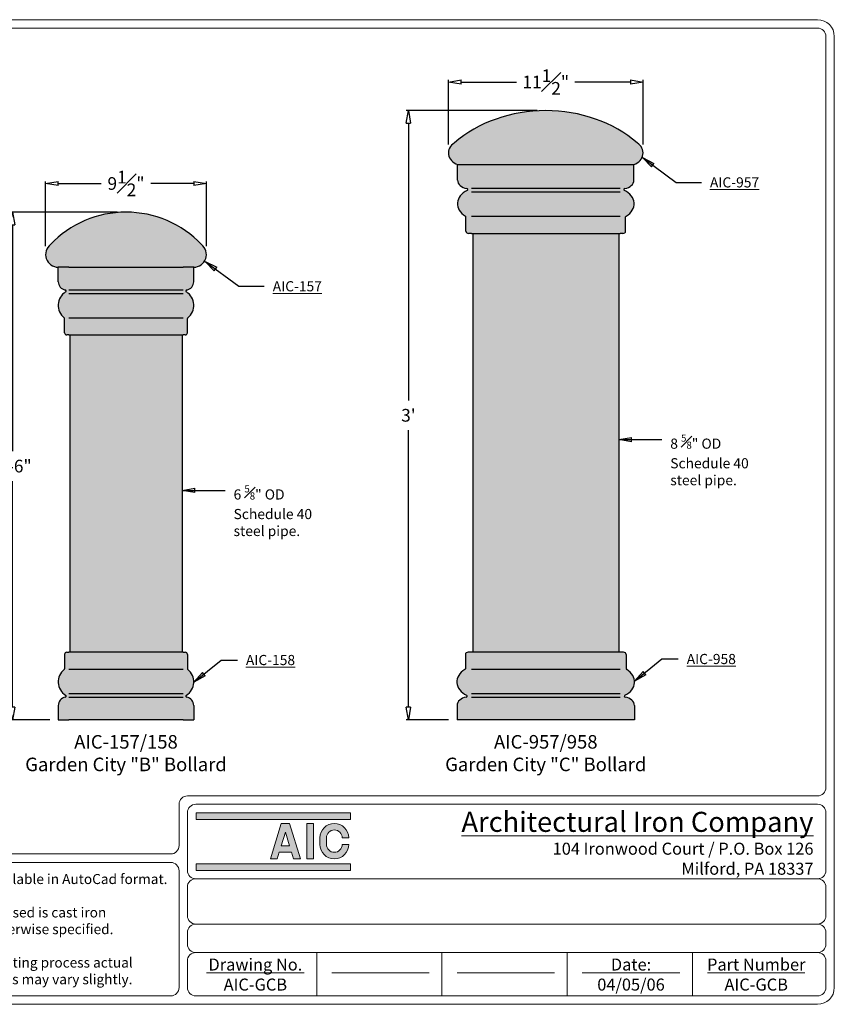
# Model space of a CAD drawing. Units: inches. Extents: x -19 to 178, y -41 to 62.
# Drawn here: x 130 to 178, y 4 to 62 of the extents above; entities that cross this region are included whole.
import ezdxf

# ---------------------------------------------------------------- set-up
doc = ezdxf.new("R2010")
doc.units = ezdxf.units.IN
doc.header["$MEASUREMENT"] = 0
doc.layers.get('Defpoints').update_dxf_attribs({"lineweight": 9})
doc.layers.add('_Main Draw', color=7, linetype='Continuous')
for name, color, linetype, lineweight in [('Common Text', 7, 'Continuous', 9), ('Dims-CallOuts', 7, 'Continuous', 9), ('Text', 6, 'Continuous', 9), ('Thick Drawing', 253, 'Continuous', 30), ('Title Block-Letter', 5, 'Continuous', 9)]:
    doc.layers.add(name, color=color, linetype=linetype, lineweight=lineweight)
doc.styles.get("Standard").update_dxf_attribs({"font": 'arial.ttf', "height": 0.75})
doc.dimstyles.new('Bruce1', dxfattribs={"dimtxt": 0.125, "dimasz": 0.75, "dimexe": 0.125, "dimexo": 0.5, "dimgap": 0.5, "dimtad": 0, "dimtih": 1, "dimtoh": 1, "dimdec": 4, "dimzin": 0, "dimdsep": 46, "dimlunit": 4, "dimtxsty": 'Standard', "dimblk": 'CLOSEDBLANK', "dimcen": 0.09, "dimadec": 0, "dimazin": 0, "dimtfac": 1, "dimtdec": 4, "dimtofl": 0, "dimtmove": 0, "dimatfit": 3, "dimldrblk": 'CLOSEDBLANK', "dimfxl": 1, "dimfrac": 1, "dimtolj": 1, "dimtzin": 0, "dimarcsym": 0})

# ---------------------------------------------------------------- blocks, each defined once
blk = doc.blocks.new('_ClosedBlank')
at = {"color": 0, "linetype": 'ByBlock', "lineweight": -2}
for p, q in [((-1, 0.1666666666666667), (0, 0)), ((-1, 0.1666666666666667), (-1, -0.1666666666666667)), ((0, 0), (-1, -0.1666666666666667))]:
    blk.add_line(p, q, dxfattribs=at)
blk = doc.blocks.new('*D23')
at = {"layer": 'Defpoints', "color": 0}
for p in [(131.055629511466, 52.14726647907729), (131.055629511466, 47.95237018714475), (140.555629511466, 47.95237018714475)]:
    blk.add_point(p, dxfattribs=at)
at = {"layer": 'Dims-CallOuts', "color": 0, "lineweight": -2}
for p, q in [((131.055629511466, 48.45237018714475), (131.055629511466, 52.27226647907729)), ((131.805629511466, 52.14726647907729), (134.3380306028711, 52.14726647907729)), ((139.805629511466, 52.14726647907729), (137.2732284200608, 52.14726647907729)), ((140.555629511466, 48.45237018714475), (140.555629511466, 52.27226647907729))]:
    blk.add_line(p, q, dxfattribs=at)
at = {"layer": 'Dims-CallOuts', "color": 0, "lineweight": -2, "xscale": 0.75, "yscale": 0.75, "zscale": 0.75, "rotation": 180}
blk.add_blockref('_ClosedBlank', (131.055629511466, 52.14726647907729), dxfattribs=at)
at = {"layer": 'Dims-CallOuts', "color": 0, "lineweight": -2, "xscale": 0.75, "yscale": 0.75, "zscale": 0.75}
blk.add_blockref('_ClosedBlank', (140.555629511466, 52.14726647907729), dxfattribs=at)
at = {"layer": 'Dims-CallOuts', "color": 0, "insert": (135.805629511466, 52.14726647907729), "char_height": 0.75, "attachment_point": 5}
blk.add_mtext('\\A1;9{\\H1.000000x;\\S1#2;}"', dxfattribs=at)
blk = doc.blocks.new('*D25')
at = {"layer": 'Defpoints', "color": 0}
for p in [(154.8619488362699, 58.14215051727648), (154.8619488362699, 53.95237018714474), (166.3619488361799, 53.95237018714474)]:
    blk.add_point(p, dxfattribs=at)
at = {"layer": 'Dims-CallOuts', "color": 0, "lineweight": -2}
for p, q in [((154.8619488362699, 54.45237018714474), (154.8619488362699, 58.26715051727648)), ((166.3619488361799, 54.45237018714474), (166.3619488361799, 58.26715051727648)), ((155.6119488362699, 58.14215051727648), (158.8882960394992, 58.14215051727648)), ((165.6119488361799, 58.14215051727648), (162.3356016329507, 58.14215051727648))]:
    blk.add_line(p, q, dxfattribs=at)
at = {"layer": 'Dims-CallOuts', "color": 0, "lineweight": -2, "xscale": 0.75, "yscale": 0.75, "zscale": 0.75, "rotation": 180}
blk.add_blockref('_ClosedBlank', (154.8619488362699, 58.14215051727648), dxfattribs=at)
at = {"layer": 'Dims-CallOuts', "color": 0, "lineweight": -2, "xscale": 0.75, "yscale": 0.75, "zscale": 0.75}
blk.add_blockref('_ClosedBlank', (166.3619488361799, 58.14215051727648), dxfattribs=at)
at = {"layer": 'Dims-CallOuts', "color": 0, "insert": (160.6119488362249, 58.14215051727648), "char_height": 0.75, "attachment_point": 5}
blk.add_mtext('\\A1;11{\\H1.000000x;\\S1#2;}"', dxfattribs=at)
blk = doc.blocks.new('*D27')
at = {"layer": 'Defpoints', "color": 0}
for p in [(135.805629511466, 50.45313236391668), (129.1014340247271, 20.45313236391669), (131.8056295114659, 20.45313236391669)]:
    blk.add_point(p, dxfattribs=at)
at = {"layer": 'Dims-CallOuts', "color": 0, "lineweight": -2}
for p, q in [((135.305629511466, 50.45313236391668), (128.9764340247271, 50.45313236391668)), ((129.1014340247271, 49.70313236391668), (129.1014340247271, 36.33606210470796)), ((129.1014340247271, 21.20313236391669), (129.1014340247271, 34.57020262312542)), ((131.3056295114659, 20.45313236391669), (128.9764340247271, 20.45313236391669))]:
    blk.add_line(p, q, dxfattribs=at)
at = {"layer": 'Dims-CallOuts', "color": 0, "lineweight": -2, "xscale": 0.75, "yscale": 0.75, "zscale": 0.75}
for p, rotation in [((129.1014340247271, 50.45313236391668), 90), ((129.1014340247271, 20.45313236391669), 270)]:
    blk.add_blockref('_ClosedBlank', p, dxfattribs=dict(at, rotation=rotation))
at = {"layer": 'Dims-CallOuts', "color": 0, "insert": (129.1014340247271, 35.45313236391671), "char_height": 0.75, "attachment_point": 5}
blk.add_mtext('\\A1;2\'-6"', dxfattribs=at)
blk = doc.blocks.new('*D28')
at = {"layer": 'Defpoints', "color": 0}
for p in [(160.6119488362249, 56.45313236391668), (152.4946676778542, 20.45313236391668), (155.3731516664249, 20.45313236391668)]:
    blk.add_point(p, dxfattribs=at)
at = {"layer": 'Dims-CallOuts', "color": 0, "lineweight": -2}
for p, q in [((160.1119488362249, 56.45313236391668), (152.3696676778542, 56.45313236391668)), ((152.4946676778542, 55.70313236391668), (152.4946676778542, 39.33631790279799)), ((152.4946676778542, 21.20313236391668), (152.4946676778542, 37.56994682503537)), ((154.8731516664249, 20.45313236391668), (152.3696676778542, 20.45313236391668))]:
    blk.add_line(p, q, dxfattribs=at)
at = {"layer": 'Dims-CallOuts', "color": 0, "lineweight": -2, "xscale": 0.75, "yscale": 0.75, "zscale": 0.75}
for p, rotation in [((152.4946676778542, 56.45313236391668), 90), ((152.4946676778542, 20.45313236391668), 270)]:
    blk.add_blockref('_ClosedBlank', p, dxfattribs=dict(at, rotation=rotation))
at = {"layer": 'Dims-CallOuts', "color": 0, "insert": (152.4946676778542, 38.45313236391671), "char_height": 0.75, "attachment_point": 5}
blk.add_mtext("\\A1;3'", dxfattribs=at)
blk = doc.blocks.new('AIC Logo')
at = {"linetype": 'Continuous'}
h = blk.add_hatch(color=256, dxfattribs=at)
edge = h.paths.add_edge_path()
edge.add_arc((25.99350090578302, -195.0751431153897), 0.1249870982693706, 180, 360)
edge.add_line((26.11848800405239, -195.0751431153897), (26.06194482768291, -195.0751431153897))
edge.add_arc((25.99350090578302, -195.0751431153897), 0.06844392189989483, -180, 0, ccw=False)
edge.add_line((25.92505698388312, -195.0751431153897), (25.92505698388312, -195.0185999390203))
edge.add_arc((25.99350090578302, -195.0185999390203), 0.06844392189989483, 0, 180, ccw=False)
edge.add_line((26.06194482768291, -195.0185999390203), (26.11848800405239, -195.0185999390203))
edge.add_arc((25.99350090578302, -195.0185999390203), 0.1249870982693706, 0, 180)
edge.add_line((25.86851380751365, -195.0185999390203), (25.86851380751365, -195.0751431153897))
h.paths.add_polyline_path([(25.63974781345762, -195.200147909759), (25.69889296242235, -195.200147909759), (25.60482945635903, -194.8935951446511), (25.53350455085015, -194.8935951446511), (25.43944104478683, -195.200147909759), (25.49858619375156, -195.200147909759), (25.5159360598061, -195.1436047333895), (25.62239794740308, -195.1436047333895)])
h.paths.add_polyline_path([(25.53328592586064, -195.08706155702), (25.56916700360459, -194.9701252013832), (25.60504808134854, -195.08706155702)], flags=16)
h.paths.add_polyline_path([(25.75543270893535, -195.200147909759), (25.81197588530483, -195.200147909759), (25.81197588530483, -194.8935951446511), (25.75543270893535, -194.8935951446511)])
h.paths.add_polyline_path([(26.13319797981487, -195.2450447275911), (26.13319797981487, -195.3015932988383), (24.79444201101027, -195.3015932988383), (24.79444201101027, -195.2450447275911)])
h.paths.add_polyline_path([(26.13319797981487, -194.8015849061758), (26.13319797981487, -194.858133477423), (24.79444201101027, -194.858133477423), (24.79444201101027, -194.8015849061758)])
for p, q in [((24.79444201101027, -194.8015849061758), (26.13319797981487, -194.8015849061758)), ((24.79444201101027, -194.8015849061758), (24.79444201101027, -194.858133477423)), ((26.13319797981487, -194.8015849061758), (26.13319797981487, -194.858133477423)), ((24.79444201101027, -194.858133477423), (26.13319797981487, -194.858133477423)), ((25.43944104478683, -195.200147909759), (25.53350455085015, -194.8935951446511)), ((25.53350455085015, -194.8935951446511), (25.60482945635903, -194.8935951446511)), ((25.69889296242235, -195.200147909759), (25.60482945635903, -194.8935951446511)), ((25.75543270893535, -195.200147909759), (25.75543270893535, -194.8935951446511)), ((25.75543270893535, -194.8935951446511), (25.81197588530483, -194.8935951446511)), ((25.81197588530483, -195.200147909759), (25.81197588530483, -194.8935951446511)), ((25.53328592586064, -195.08706155702), (25.56916700360459, -194.9701252013832)), ((25.60504808134854, -195.08706155702), (25.56916700360459, -194.9701252013832)), ((25.86851380751365, -195.0751431153897), (25.86851380751365, -195.0185999390203)), ((25.92505698388312, -195.0751431153897), (25.92505698388312, -195.0185999390203)), ((26.11848800405239, -195.0185999390203), (26.06194482768291, -195.0185999390203)), ((25.60504808134854, -195.08706155702), (25.53328592586064, -195.08706155702)), ((26.06194482768291, -195.0751431153897), (26.11848800405239, -195.0751431153897)), ((25.49858619375156, -195.200147909759), (25.5159360598061, -195.1436047333895)), ((25.62239794740308, -195.1436047333895), (25.5159360598061, -195.1436047333895)), ((25.63974781345762, -195.200147909759), (25.62239794740308, -195.1436047333895)), ((24.79444201101027, -195.2450447275911), (26.13319797981487, -195.2450447275911)), ((24.79444201101027, -195.2450447275911), (24.79444201101027, -195.3015932988383)), ((25.43944104478683, -195.200147909759), (25.49858619375156, -195.200147909759)), ((25.63974781345762, -195.200147909759), (25.69889296242235, -195.200147909759)), ((25.75543270893535, -195.200147909759), (25.81197588530483, -195.200147909759)), ((26.13319797981487, -195.2450447275911), (26.13319797981487, -195.3015932988383)), ((24.79444201101027, -195.3015932988383), (26.13319797981487, -195.3015932988383))]:
    blk.add_line(p, q, dxfattribs=at)
for centre, radius, start, end in [((25.99350090578302, -195.0185999390203), 0.1249870982693706, 0, 180), ((25.99350090578302, -195.0185999390203), 0.06844392189989483, 0, 180), ((25.99350090578302, -195.0751431153897), 0.1249870982693706, 180, 0), ((25.99350090578302, -195.0751431153897), 0.06844392189989483, 180, 0)]:
    blk.add_arc(centre, radius, start, end, dxfattribs=at)

msp = doc.modelspace()

# ---------------------------------------------------------------- hatches: boundary and pattern name
at = {"layer": 'Thick Drawing'}
h = msp.add_hatch(color=256, dxfattribs=at)
edge = h.paths.add_edge_path()
edge.add_ellipse((160.6119488362249, 50.28616004355634), major_axis=(-7.465282282483038, 1.05736363043905e-14), ratio=0.8260869565282039, start_angle=223.6538349284309, end_angle=316.3461650715692)
edge.add_ellipse((155.7698435731049, 53.95237018714474), major_axis=(0.907894736834999, 7.695359948508162e-15), ratio=0.8260869565282051, start_angle=128.0197572781649, end_angle=246.264457017885)
edge.add_line((155.4044016664249, 53.26581038310152), (155.4044016664249, 52.34747004517473))
edge.add_ellipse((156.0553450626499, 52.3474700451747), major_axis=(0.6509433962249958, 1.534604379618772e-14), ratio=0.7681159420306687, start_angle=179.9999999999982, end_angle=259.7586389136308)
edge.add_ellipse((155.9251436452224, 51.79393206723276), major_axis=(-0.08136792452812829, 2.493972955516505e-14), ratio=0.7681159420305848, start_angle=121.43847599568949, end_angle=259.7586389136478, ccw=False)
edge.add_ellipse((156.594922199398, 50.95237018714474), major_axis=(-1.20275931361162, 2.504756407278309e-15), ratio=0.7681159420306585, start_angle=-58.56152400432151, end_angle=52.39003784033297)
edge.add_ellipse((155.8112412890655, 50.17099313327451), major_axis=(0.0813679245281236, 3.363640166956802e-15), ratio=0.7681159420306323, start_angle=-3.126388037344441e-12, end_angle=52.39003784033213, ccw=False)
edge.add_line((155.8926092135937, 50.17099313327452), (155.8926092135937, 49.32737018714479))
edge.add_ellipse((156.0553450626499, 49.32737018714474), major_axis=(-0.1627358490562471, 1.582256906197417e-16), ratio=0.7681159420306689, start_angle=3.81666561775622e-14, end_angle=90.00000000000001)
edge.add_line((156.0553450626499, 49.20237018714474), (156.2180809117062, 49.20237018714474))
edge.add_line((156.2180809117062, 49.20237018714474), (165.0058167607437, 49.20237018714474))
edge.add_line((165.0058167607437, 49.20237018714474), (165.1685526098, 49.20237018714473))
edge.add_ellipse((165.1685526097999, 49.32737018714474), major_axis=(0.1627358490562472, 4.237613140932392e-17), ratio=0.7681159420306687, start_angle=270, end_angle=359.9999999999999)
edge.add_line((165.3312884588562, 49.32737018714481), (165.3312884588562, 50.17099313327449))
edge.add_ellipse((165.4126563833843, 50.17099313327449), major_axis=(-0.08136792452812358, 3.385430329251174e-15), ratio=0.7681159420306324, start_angle=-52.39003784033213, end_angle=3.0127011996228248e-12, ccw=False)
edge.add_ellipse((164.6289754730519, 50.95237018714474), major_axis=(1.20275931361162, 2.182659944861971e-15), ratio=0.7681159420306584, start_angle=-52.39003784033302, end_angle=58.56152400432148)
edge.add_ellipse((165.2987540272275, 51.79393206723276), major_axis=(0.08136792452812155, 3.030199737218275e-14), ratio=0.7681159420306554, start_angle=100.24136108635008, end_angle=238.56152400430472, ccw=False)
edge.add_ellipse((165.1685526097999, 52.3474700451747), major_axis=(-0.6509433962249958, 1.566490356378605e-14), ratio=0.7681159420306689, start_angle=100.2413610863692, end_angle=180.0000000000018)
edge.add_line((165.8194960060249, 52.34747004517484), (165.8194960060249, 53.26581038310152))
edge.add_ellipse((165.4540540993449, 53.95237018714474), major_axis=(-0.9078947368349971, 1.640540366815588e-14), ratio=0.8260869565282067, start_angle=113.7355429821153, end_angle=231.9802427218357)
h = msp.add_hatch(color=256, dxfattribs=at)
h.paths.add_polyline_path([(132.8606713218242, 48.53172528515042, 0.2458673449044615), (132.4306295114659, 47.71005158953868), (132.4306295114659, 47.20237018714475), (139.180629511466, 47.20237018714475), (139.180629511466, 47.71005158953868, 0.2458673449044615), (138.7505877011077, 48.53172528515043, 0.3128761155275852)], flags=17)
h.paths.add_polyline_path([(131.34367963538, 48.54321899351081, 0.7131630073066653), (131.805629511466, 47.20237018714475), (132.4306295114659, 47.20237018714475), (132.4306295114659, 47.71005158953868, -0.2458673449044613), (132.8606713218242, 48.53172528515042, -0.3128761155275853), (138.7505877011077, 48.53172528515043, -0.2458673449044612), (139.180629511466, 47.71005158953869), (139.180629511466, 47.20237018714475), (139.805629511466, 47.20237018714475, 0.7131630073066647), (140.2675793875519, 48.54321899351081, 0.4280445597657148)])
for points in [[(164.9244488362156, 49.20237018714472), (156.2994488362343, 49.20237018714474), (156.2994488362343, 24.45313236391668), (164.9244488362156, 24.45313236391669)], [(132.1806295114659, 43.32737018714476, 0.414213562373094), (132.3056295114659, 43.20237018714476), (132.4306295114659, 43.20237018714476), (139.180629511466, 43.20237018714475), (139.305629511466, 43.20237018714475, 0.4142135623730951), (139.430629511466, 43.32737018714475), (139.430629511466, 44.17099313327451, -0.2326614679810008), (139.4549868294629, 44.22050460476968, 0.525855626433027), (139.3730403770117, 45.7406070216213, -0.6893397788491291), (139.3945270976002, 45.85543628700411, 0.3627780408527116), (139.805629511466, 46.34747004517472), (139.805629511466, 47.20237018714475), (139.180629511466, 47.20237018714475), (132.4306295114659, 47.20237018714475), (131.805629511466, 47.20237018714475), (131.805629511466, 46.34747004517472, 0.3627780408527111), (132.2167319253317, 45.85543628700411, -0.6893397788491403), (132.2382186459201, 45.7406070216213, 0.5258556264330262), (132.156272193469, 44.22050460476969, -0.2326614679810009), (132.1806295114659, 44.17099313327452)], [(139.118129511466, 43.20237018714474), (132.4931295114659, 43.20237018714477), (132.4931295114659, 24.45313236391669), (139.118129511466, 24.45313236391669)], [(139.4306295114659, 24.32813236391669, 0.414213562373094), (139.3056295114659, 24.45313236391669), (139.1806295114659, 24.45313236391669), (132.4306295114659, 24.45313236391669), (132.3056295114659, 24.45313236391669, 0.4142135623730951), (132.1806295114659, 24.32813236391669), (132.1806295114659, 23.48450941778694, -0.2326614679810008), (132.1562721934689, 23.43499794629177, 0.525855626433027), (132.2382186459201, 21.91489552944015, -0.6893397788491291), (132.2167319253317, 21.80006626405734, 0.3627780408527116), (131.8056295114659, 21.30803250588673), (131.8056295114659, 20.45313236391669), (132.4306295114659, 20.45313236391669), (139.1806295114659, 20.45313236391669), (139.8056295114659, 20.45313236391669), (139.8056295114659, 21.30803250588672, 0.3627780408527111), (139.3945270976002, 21.80006626405733, -0.6893397788491403), (139.3730403770117, 21.91489552944015, 0.5258556264330262), (139.4549868294629, 23.43499794629177, -0.2326614679810009), (139.4306295114659, 23.48450941778693)]]:
    msp.add_hatch(color=256, dxfattribs=at).paths.add_polyline_path(points)
h = msp.add_hatch(color=256, dxfattribs=at)
edge = h.paths.add_edge_path()
edge.add_ellipse((164.6602254730518, 22.70313236391668), major_axis=(1.202759313611613, 4.85332211096988e-15), ratio=0.7681159420306561, start_angle=-58.56152400432198, end_angle=52.39003784033246)
edge.add_ellipse((165.4439063833843, 23.48450941778691), major_axis=(0.08136792452813069, 4.357342143005114e-15), ratio=0.7681159420305869, start_angle=179.999999999996, end_angle=232.39003784032911, ccw=False)
edge.add_line((165.3625384588562, 23.48450941778692), (165.3625384588562, 24.3281323639167))
edge.add_ellipse((165.1998026097999, 24.32813236391668), major_axis=(0.1627358490562471, 1.868783866379963e-14), ratio=0.7681159420306689, start_angle=-8.574775421225642e-12, end_angle=89.99999999999494)
edge.add_line((165.1998026097999, 24.45313236391668), (156.02409506265, 24.45313236391668))
edge.add_ellipse((156.0240950626499, 24.32813236391668), major_axis=(-0.1627358490562472, 1.880368822301005e-14), ratio=0.7681159420306687, start_angle=-90, end_angle=8.587497639951495e-12)
edge.add_line((155.8613592135937, 24.32813236391671), (155.8613592135937, 23.48450941778694))
edge.add_ellipse((155.7799912890655, 23.48450941778692), major_axis=(-0.08136792452813069, 4.39719961395491e-15), ratio=0.7681159420305869, start_angle=127.60996215967091, end_angle=180.000000000004, ccw=False)
edge.add_ellipse((156.563672199398, 22.70313236391668), major_axis=(1.202759313611619, 2.983858594694351e-15), ratio=0.7681159420306516, start_angle=127.609962159667, end_angle=238.5615240043215)
edge.add_ellipse((155.8938936452224, 21.86157048382866), major_axis=(-0.08136792452812368, 1.930272925467355e-14), ratio=0.7681159420306782, start_angle=100.2413610863768, end_angle=238.5615240043325, ccw=False)
edge.add_ellipse((156.0240950626499, 21.30803250588671), major_axis=(0.6509433962250029, 1.447881298072785e-14), ratio=0.768115942030654, start_angle=100.2413610863676, end_angle=179.9999999999983)
edge.add_line((155.3731516664249, 21.30803250588671), (155.3731516664249, 20.45313236391668))
edge.add_line((155.3731516664249, 20.45313236391668), (165.8507460060249, 20.45313236391668))
edge.add_line((165.8507460060249, 20.45313236391668), (165.8507460060249, 21.30803250588671))
edge.add_ellipse((165.1998026097999, 21.30803250588671), major_axis=(0.6509433962250029, 9.564505026454326e-15), ratio=0.7681159420306513, start_angle=-1.106833029149304e-12, end_angle=79.7586389136307)
edge.add_ellipse((165.3300040272274, 21.86157048382864), major_axis=(0.08136792452812368, 1.928093909237917e-14), ratio=0.7681159420306782, start_angle=121.43847599566749, end_angle=259.7586389136232, ccw=False)

# ---------------------------------------------------------------- linework, layer by layer
at = {"layer": '_Main Draw'}
for p, q in [((155.4044016664249, 53.26581038310152), (165.8194960060249, 53.26581038310152)), ((155.4044016664249, 52.3474700451747), (155.4044016664249, 53.26581038310152)), ((165.8194960060249, 52.34747004517469), (165.8194960060249, 53.26581038310152)), ((165.0058167607437, 51.84747004517469), (156.2180809117062, 51.8474700451747)), ((165.0058167607437, 51.63666458416368), (156.2180809117062, 51.6366645841637)), ((155.8926092135937, 49.32737018714474), (155.8926092135937, 50.17099313327452)), ((165.0058167607437, 50.1943375489639), (156.2180809117062, 50.19433754896392)), ((165.3312884588562, 49.32737018714472), (165.3312884588562, 50.17099313327448)), ((156.2180809117062, 49.20237018714474), (156.0553450626499, 49.20237018714474)), ((156.2180809117062, 49.20237018714474), (165.0058167607437, 49.20237018714472)), ((156.2994488362343, 49.20237018714474), (156.2994488362343, 24.45313236391668)), ((164.9244488362156, 49.20237018714472), (164.9244488362156, 24.45313236391668)), ((165.1685526097999, 49.20237018714472), (165.0058167607437, 49.20237018714472)), ((131.805629511466, 46.34747004517473), (131.805629511466, 47.20237018714475)), ((132.4306295114659, 47.20237018714475), (131.805629511466, 47.20237018714475)), ((132.4306295114659, 47.20237018714475), (139.180629511466, 47.20237018714475)), ((139.805629511466, 47.20237018714475), (139.180629511466, 47.20237018714475)), ((139.805629511466, 46.34747004517473), (139.805629511466, 47.20237018714475)), ((139.180629511466, 45.84747004517473), (132.4306295114659, 45.84747004517473)), ((139.180629511466, 45.63666458416373), (132.4306295114659, 45.63666458416373)), ((132.1806295114659, 43.32737018714477), (132.1806295114659, 44.17099313327452)), ((139.180629511466, 44.19433754896393), (132.4306295114659, 44.19433754896393)), ((139.430629511466, 43.32737018714475), (139.430629511466, 44.17099313327452)), ((132.4306295114659, 43.20237018714477), (132.3056295114659, 43.20237018714477)), ((132.4306295114659, 43.20237018714477), (139.180629511466, 43.20237018714475)), ((132.4931295114659, 43.20237018714475), (132.4931295114659, 24.45313236391669)), ((139.118129511466, 43.20237018714475), (139.118129511466, 24.45313236391669)), ((139.305629511466, 43.20237018714475), (139.180629511466, 43.20237018714475)), ((132.3056295114659, 24.45313236391669), (132.4306295114659, 24.45313236391669)), ((139.1806295114659, 24.45313236391669), (132.4306295114659, 24.45313236391669)), ((139.1806295114659, 24.45313236391669), (139.3056295114659, 24.45313236391669)), ((165.1998026097999, 24.45313236391668), (156.0240950626499, 24.45313236391668)), ((132.1806295114659, 24.32813236391669), (132.1806295114659, 23.48450941778693)), ((139.4306295114659, 24.32813236391669), (139.4306295114659, 23.48450941778693)), ((155.8613592135937, 24.32813236391668), (155.8613592135937, 23.48450941778692)), ((165.3625384588562, 24.32813236391668), (165.3625384588562, 23.48450941778692)), ((132.4306295114659, 23.46116500209752), (139.1806295114659, 23.46116500209752)), ((156.2180809117062, 23.46116500209752), (165.0058167607437, 23.46116500209752)), ((132.4306295114659, 22.01883796689773), (139.1806295114659, 22.01883796689773)), ((132.4306295114659, 21.80803250588673), (139.1806295114659, 21.80803250588672)), ((156.2180809117062, 22.01883796689772), (165.0058167607437, 22.01883796689771)), ((156.2180809117062, 21.80803250588671), (165.0058167607437, 21.8080325058867)), ((131.8056295114659, 21.30803250588673), (131.8056295114659, 20.45313236391669)), ((139.8056295114659, 21.30803250588672), (139.8056295114659, 20.45313236391669)), ((155.3731516664249, 21.30803250588671), (155.3731516664249, 20.45313236391668)), ((165.8507460060249, 21.30803250588671), (165.8507460060249, 20.45313236391668)), ((131.8056295114659, 20.45313236391669), (132.4306295114659, 20.45313236391669)), ((139.1806295114659, 20.45313236391669), (132.4306295114659, 20.45313236391669)), ((139.1806295114659, 20.45313236391669), (139.8056295114659, 20.45313236391669)), ((165.8507460060249, 20.45313236391668), (155.3731516664249, 20.45313236391668))]:
    msp.add_line(p, q, dxfattribs=at)
for centre, radius, start, end in [((135.805629511466, 44.28616004355634), 6.166972320360339, 43.65383492843087, 136.346165071569), ((131.8056295114659, 47.95237018714475), 0.75, 128.019757278165, 270), ((139.805629511466, 47.95237018714474), 0.75, 270, 51.9802427218343), ((132.305629511466, 46.34747004517472), 0.5, 180, 259.758638913631), ((139.305629511466, 46.34747004517471), 0.5, 280.2413610863682, 0), ((132.7200873121574, 44.95237018714475), 0.9238586032109313, 121.4384759956784, 232.3900378403326), ((132.2056197270649, 45.79393206723277), 0.0625, 301.4384759956774, 79.75863891363181), ((139.405639295867, 45.79393206723277), 0.0625, 100.2413610863682, 238.5615240043225), ((138.8911717107745, 44.95237018714474), 0.9238586032109313, 307.6099621596667, 58.5615240043216), ((132.1181295114659, 44.17099313327452), 0.0625, 0, 52.39003784033263), ((139.493129511466, 44.1709931332745), 0.0625, 127.6099621596674, 180), ((132.3056295114659, 43.32737018714475), 0.125, 180, 270), ((139.305629511466, 43.32737018714474), 0.125, 270, 0), ((132.3056295114659, 24.3281323639167), 0.125, 90, 180), ((139.3056295114659, 24.32813236391669), 0.125, 0, 90), ((132.7200873121574, 22.70313236391669), 0.9238586032109313, 127.6099621596673, 238.5615240043216), ((132.1181295114659, 23.48450941778694), 0.0625, 307.6099621596674, 0), ((138.8911717107745, 22.70313236391669), 0.9238586032109313, 301.4384759956784, 52.39003784033263), ((139.4931295114659, 23.48450941778692), 0.0625, 180, 232.3900378403325), ((132.3056295114659, 21.30803250588673), 0.5, 100.2413610863682, 180), ((132.2056197270649, 21.86157048382866), 0.0625, 280.2413610863682, 58.56152400432255), ((139.405639295867, 21.86157048382866), 0.0625, 121.4384759956774, 259.7586389136318), ((139.3056295114659, 21.30803250588672), 0.5, 0, 79.75863891363181)]:
    msp.add_arc(centre, radius, start, end, dxfattribs=at)
for centre, major_axis, ratio, start_param, end_param in [((160.6119488362249, 50.28616004355634), (-7.465282282483038, 1.05736363043905e-14), 0.8260869565282039, 3.903495804213015, 5.521282156556365), ((155.7698435731049, 53.95237018714474), (0.907894736834999, 7.695359948508162e-15), 0.8260869565282051, 2.234366272107953, 4.29812560559815), ((165.4540540993449, 53.95237018714474), (-0.9078947368349971, 1.640540366815588e-14), 0.8260869565282067, 1.985059701581443, 4.048819035071645), ((156.0553450626499, 52.3474700451747), (0.6509433962249958, 1.534604379618772e-14), 0.7681159420306687, 3.141592653589762, 4.533643509541924), ((155.9251436452224, 51.79393206723276), (-0.08136792452812829, 2.493972955516505e-14), 0.7681159420305848, 2.11950124472888, 4.53364350954222), ((165.2987540272275, 51.79393206723276), (0.08136792452812155, 3.030199737218275e-14), 0.7681159420306554, 1.74954179763733, 4.163684062450605), ((165.1685526097999, 52.3474700451747), (-0.6509433962249958, 1.566490356378605e-14), 0.7681159420306689, 1.749541797637662, 3.141592653589824), ((156.594922199398, 50.95237018714474), (-1.20275931361162, 2.504756407278309e-15), 0.7681159420306585, -1.022091408861104, 0.9143786555582296), ((164.6289754730519, 50.95237018714474), (1.20275931361162, 2.182659944861971e-15), 0.7681159420306584, -0.9143786555582305, 1.022091408861104), ((155.8112412890655, 50.17099313327451), (0.0813679245281236, 3.363640166956802e-15), 0.7681159420306323, -5.417888360170764e-14, 0.9143786555582141), ((165.4126563833843, 50.17099313327449), (-0.08136792452812358, 3.385430329251174e-15), 0.7681159420306324, -0.9143786555582143, 5.373479439185758e-14), ((156.0553450626499, 49.32737018714474), (-0.1627358490562471, 1.582256906197417e-16), 0.7681159420306689, 6.661338147750939e-16, 1.570796326794897), ((165.1685526097999, 49.32737018714474), (0.1627358490562472, 4.237613140932392e-17), 0.7681159420306687, 4.71238898038469, 6.283185307179585), ((156.0240950626499, 24.32813236391668), (-0.1627358490562472, 1.880368822301005e-14), 0.7681159420306687, -1.570796326794897, 1.498801083243961e-13), ((165.1998026097999, 24.32813236391668), (0.1627358490562471, 1.868783866379963e-14), 0.7681159420306689, -1.496580637194711e-13, 1.570796326794808), ((156.563672199398, 22.70313236391668), (1.202759313611619, 2.983858594694351e-15), 0.7681159420306516, 2.227213998031563, 4.163684062450897), ((155.7799912890655, 23.48450941778692), (-0.08136792452813069, 4.39719961395491e-15), 0.7681159420305869, 2.227213998031631, 3.141592653589863), ((164.6602254730518, 22.70313236391668), (1.202759313611613, 4.85332211096988e-15), 0.7681159420306561, -1.022091408861113, 0.9143786555582207), ((165.4439063833843, 23.48450941778691), (0.08136792452813069, 4.357342143005114e-15), 0.7681159420305869, 3.141592653589724, 4.055971309147955), ((156.0240950626499, 21.30803250588671), (0.6509433962250029, 1.447881298072785e-14), 0.768115942030654, 1.749541797637635, 3.141592653589764), ((155.8938936452224, 21.86157048382866), (-0.08136792452812368, 1.930272925467355e-14), 0.7681159420306782, 1.749541797637794, 4.16368406245109), ((165.3300040272274, 21.86157048382864), (0.08136792452812368, 1.928093909237917e-14), 0.7681159420306782, 2.119501244728497, 4.533643509541792), ((165.1998026097999, 21.30803250588671), (0.6509433962250029, 9.564505026454326e-15), 0.7681159420306513, -1.931788062847772e-14, 1.392050855952129)]:
    msp.add_ellipse(centre, major_axis=major_axis, ratio=ratio, start_param=start_param, end_param=end_param, dxfattribs=at)
at = {"layer": 'Text', "color": 7}
for p, q in [((140.5675186151713, 5.515940464033783), (146.3268007683154, 5.515940464033783)), ((147.9672188424943, 5.515940464033783), (153.7265009956384, 5.515940464033783)), ((155.3669190698174, 5.515940464033783), (161.1262012229615, 5.515940464033783)), ((162.7666192971404, 5.515940464033775), (168.5259014502845, 5.515940464033775)), ((170.1663195244634, 5.515940464033775), (175.9256016776075, 5.515940464033775))]:
    msp.add_line(p, q, dxfattribs=at)
at = {"layer": 'Title Block-Letter', "color": 7}
for p, q in [((176.6769694623729, 61.82420527156879), (101.6933404921661, 61.8242052715688)), ((176.6769694623729, 61.3308919230806), (101.6933404921661, 61.33089192308061)), ((177.1702828108611, 60.83757857459238), (177.1702828108611, 16.46227347521235)), ((177.6635961593493, 60.83757857459237), (177.6635961593493, 4.643750160188475)), ((176.6769694623729, 15.96896012672415), (139.4318116515136, 15.96896012672416)), ((138.9384983030254, 15.47564677823596), (138.9384983030254, 13.03007708448792)), ((176.676969462373, 15.47564677823595), (139.9251250000018, 15.47564677823596)), ((139.4318116515136, 14.98233342974775), (139.4318116515136, 11.56340276894375)), ((177.1702828108612, 14.98233342974774), (177.1702828108611, 11.56340276894374)), ((101.6933404921661, 12.53676373599972), (138.4451849545372, 12.53676373599972)), ((121.4258744316942, 12.04345038751151), (138.4451849545372, 12.04345038751151)), ((138.9384983030254, 11.55013703902331), (138.9384983030254, 4.643750160188475)), ((139.9251250000018, 11.07008942045555), (176.6769694623729, 11.07008942045555)), ((140.1717816742459, 11.07008942045555), (176.1836561138848, 11.07008942045555)), ((139.4318116515136, 8.89119626093759), (139.4318116515136, 10.57677607196735)), ((177.1702828108612, 8.89119626093759), (177.1702828108612, 10.57677607196734)), ((139.9251250000018, 8.397882912449393), (176.6769694623729, 8.397882912449393)), ((139.4318116515136, 7.904569563961189), (139.4318116515136, 7.209899280528589)), ((177.1702828108612, 7.904569563961182), (177.1702828108612, 7.698730000099459)), ((177.1702828108612, 7.698730000099459), (177.1702828108611, 7.209899280528582)), ((139.9251250000018, 6.716585932040381), (176.6769694623729, 6.716585932040381)), ((147.0781685530808, 6.716585932040388), (147.0781685530808, 4.150436811700267)), ((154.4778687804038, 6.716585932040388), (154.4778687804038, 4.150436811700267)), ((161.8775690077268, 6.716585932040381), (161.8775690077268, 4.150436811700267)), ((169.2772692350499, 6.716585932040381), (169.2772692350499, 4.150436811700267)), ((139.4318116515136, 6.223272583552177), (139.4318116515136, 4.643750160188468)), ((177.1702828108611, 6.223272583552184), (177.1702828108612, 4.643750160188475)), ((121.4258744316942, 4.150436811700267), (138.4451849545372, 4.150436811700267)), ((139.9251250000018, 4.150436811700267), (176.6769694623729, 4.150436811700267)), ((101.6933404921661, 3.657123463212063), (176.6769694623729, 3.657123463212063))]:
    msp.add_line(p, q, dxfattribs=at)
for centre, radius, start, end in [((176.6769694623729, 60.83757857459237), 0.9866266969764053, 0, 90), ((176.6769694623729, 60.83757857459238), 0.4933133484882026, 0, 90), ((176.6769694623729, 16.46227347521235), 0.4933133484882026, 270, 0), ((139.4318116515136, 15.47564677823596), 0.4933133484882026, 90, 180), ((139.9251250000018, 14.98233342974775), 0.4933133484882026, 90, 180), ((176.676969462373, 14.98233342974774), 0.4933133484882026, 359.9999999999996, 90), ((138.4451849545372, 13.03007708448792), 0.4933133484882026, 270, 0), ((138.4451849545372, 11.55013703902331), 0.4933133484882026, 0, 90), ((139.9251250000018, 11.56340276894375), 0.4933133484882026, 180, 270), ((139.9251250000018, 10.57677607196735), 0.4933133484882026, 90, 180.0000000000002), ((176.6769694623729, 11.56340276894375), 0.4933133484882026, 270, 359.9999999999992), ((176.6769694623729, 10.57677607196734), 0.4933133484882026, 0, 90), ((139.9251250000018, 8.89119626093759), 0.4933133484882026, 180, 270), ((176.6769694623729, 8.89119626093759), 0.4933133484882026, 270, 0), ((139.9251250000018, 7.904569563961189), 0.4933133484882026, 90, 180), ((176.6769694623729, 7.904569563961189), 0.4933133484882026, 359.9999999999994, 90), ((139.9251250000018, 7.209899280528589), 0.4933133484882026, 180, 270), ((176.6769694623729, 7.209899280528589), 0.4933133484882026, 270, 359.9999999999994), ((139.9251250000018, 6.223272583552184), 0.4933133484882026, 90, 180.0000000000006), ((176.6769694623729, 6.223272583552184), 0.4933133484882026, 0, 90), ((138.4451849545372, 4.643750160188475), 0.4933133484882026, 270, 0), ((139.9251250000018, 4.643750160188475), 0.4933133484882026, 180.0000000000006, 270), ((176.6769694623729, 4.643750160188475), 0.4933133484882026, 270, 0), ((176.6769694623729, 4.643750160188475), 0.9866266969764053, 270, 0)]:
    msp.add_arc(centre, radius, start, end, dxfattribs=at)

# ---------------------------------------------------------------- block references
at = {"layer": 'Common Text', "color": 7, "linetype": 'Continuous', "xscale": 6.812208422749492, "yscale": 6.812208422749492, "zscale": 6.812208422749493}
msp.add_blockref('AIC Logo', (-28.95465726225586, 1341.996338874845), dxfattribs=at)

# ---------------------------------------------------------------- texts
at = {"layer": 'Common Text', "color": 7, "attachment_point": 6}
for s, insert, char_height, width in [('{\\fCentury Gothic|b1|i0|c0|p34;\\LArchitectural Iron Company}', (176.4280421212946, 14.43584958082826), 1.183952036371686, 27.00910315506849), ('{\\fCentury Gothic|b1|i0|c0|p34;104 Ironwood Court / P.O. Box 126 \\PMilford, PA 18337}', (176.4332543720311, 12.25814818481468), 0.7103712218230117, 27.04698962023238)]:
    msp.add_mtext(s, dxfattribs=dict(at, insert=insert, char_height=char_height, width=width))
at = {"layer": 'Dims-CallOuts', "char_height": 0.6, "attachment_point": 1}
for s, insert in [('{\\fArial|b1|i0|c0|p34;\\LAIC-957}', (170.3154276240932, 52.51240724901049)), ('{\\fArial|b1|i0|c0|p34;\\LAIC-157}', (144.4776210337206, 46.37584484960662)), ('8 {\\H0.6978x;\\S5#8;}" OD\\PSchedule 40\\Psteel pipe.', (167.9693745543508, 37.31537758335671)), ('6 {\\H0.6978x;\\S5#8;}" OD\\PSchedule 40\\Psteel pipe.', (142.1630552296012, 34.31537758335673)), ('{\\fArial|b1|i0|c0|p34;\\LAIC-158}', (142.8913864319002, 24.29615148665835)), ('{\\fArial|b1|i0|c0|p34;\\LAIC-958}', (168.9405995695105, 24.35659438488797))]:
    msp.add_mtext(s, dxfattribs=dict(at, insert=insert))
at = {"layer": 'Dims-CallOuts', "char_height": 0.8, "attachment_point": 5}
for s, insert, width in [('{\\fArial|b1|i0|c0|p34;AIC-157/158\\PGarden City "B" Bollard}', (135.8056295114659, 18.49620925322595), 12.62987931526714), ('{\\fArial|b1|i0|c0|p34;AIC-957/958\\PGarden City "C" Bollard}', (160.6119488362249, 18.49620925322593), 13.15558036659738)]:
    msp.add_mtext(s, dxfattribs=dict(at, insert=insert, width=width))
at = {"layer": 'Text', "color": 7, "attachment_point": 5}
for s, insert, char_height, width in [('{\\fCentury Gothic|b1|i0|c0|p34;This drawing is available in AutoCad format.\\P\\PMaterial used is cast iron\\Punless otherwise specified.\\P\\PDue to the casting process actual measurements may vary slightly.}', (129.9964056377623, 8.096943599605893), 0.5919760181858431, 17.73718010756302), ('{\\fCentury Gothic|b1|i0|c0|p34;Drawing No.\\PAIC-GCB}', (143.4505854997229, 5.415292237224019), 0.7103712218230117, 7.255258078885693), ('{\\fCentury Gothic|b1|i0|c0|p34;Part Number\\PAIC-GCB}', (173.0493864090151, 5.415292237224019), 0.7103712218230117, 7.255258078885693), ('{\\fCentury Gothic|b1|i0|c0|p34;Date:\\P04/05/06}', (165.6496861816921, 5.415292237224019), 0.7103712218230117, 7.255258078885693)]:
    msp.add_mtext(s, dxfattribs=dict(at, insert=insert, char_height=char_height, width=width))

# ---------------------------------------------------------------- dimensions: what is measured, and where the dimension line sits
at = {"layer": 'Dims-CallOuts'}
for base, p1, p2, picture, middle in [((154.8619488362699, 58.14215051727648), (166.3619488361799, 53.95237018714474), (154.8619488362699, 53.95237018714474), '*D25', (160.6119488362249, 58.14215051727648)), ((131.055629511466, 52.14726647907729), (140.555629511466, 47.95237018714475), (131.055629511466, 47.95237018714475), '*D23', (135.805629511466, 52.14726647907729))]:
    dim = msp.add_linear_dim(base=base, p1=p1, p2=p2, dimstyle='Bruce1', dxfattribs=at)
    dim.commit()
    dim.dimension.update_dxf_attribs({"geometry": picture, "text_midpoint": middle, "dimtype": 160})
for base, p1, p2, picture, middle in [((152.4946676778542, 20.45313236391668), (160.6119488362249, 56.45313236391668), (155.3731516664249, 20.45313236391668), '*D28', (152.4946676778542, 38.45313236391671)), ((129.1014340247271, 20.45313236391669), (135.805629511466, 50.45313236391668), (131.8056295114659, 20.45313236391669), '*D27', (129.1014340247271, 35.45313236391671))]:
    dim = msp.add_linear_dim(base=base, p1=p1, p2=p2, angle=90, dimstyle='Bruce1', dxfattribs=at)
    dim.commit()
    dim.dimension.update_dxf_attribs({"geometry": picture, "text_midpoint": middle})

# ---------------------------------------------------------------- leaders
at = {"layer": 'Dims-CallOuts', "annotation_type": 0, "has_hookline": 1, "hookline_direction": 0}
for points, text_width in [([(166.3244302842591, 53.67678834791306), (168.3131736342062, 52.2124072490105), (169.8154276240932, 52.2124072490105)], 3.083901773533424), ([(140.4866236938865, 47.54022594850918), (142.4753670438336, 46.07584484960663), (143.9776210337206, 46.07584484960663)], 3.083901773533424), ([(164.9244488362156, 37.01537758335672), (167.0401590478532, 37.01537758335672), (167.4693745543508, 37.01537758335672)], 4.582673942701228), ([(139.118129511466, 34.01537758335673), (141.2338397231036, 34.01537758335673), (141.6630552296012, 34.01537758335673)], 4.582673942701228), ([(139.8146111190679, 22.68756898533903), (141.4256516837079, 23.99615148665835), (142.3913864319002, 23.99615148665834)], 3.083492496589359), ([(165.8638242566782, 22.74801188356865), (167.4748648213181, 24.05659438488797), (168.4405995695105, 24.05659438488797)], 3.083492496589359)]:
    msp.add_leader(points, dimstyle='Bruce1', override={"dimgap": 0.5, "dimtad": 0}, dxfattribs=dict(at, text_width=text_width))

doc.saveas('drawing.dxf')
